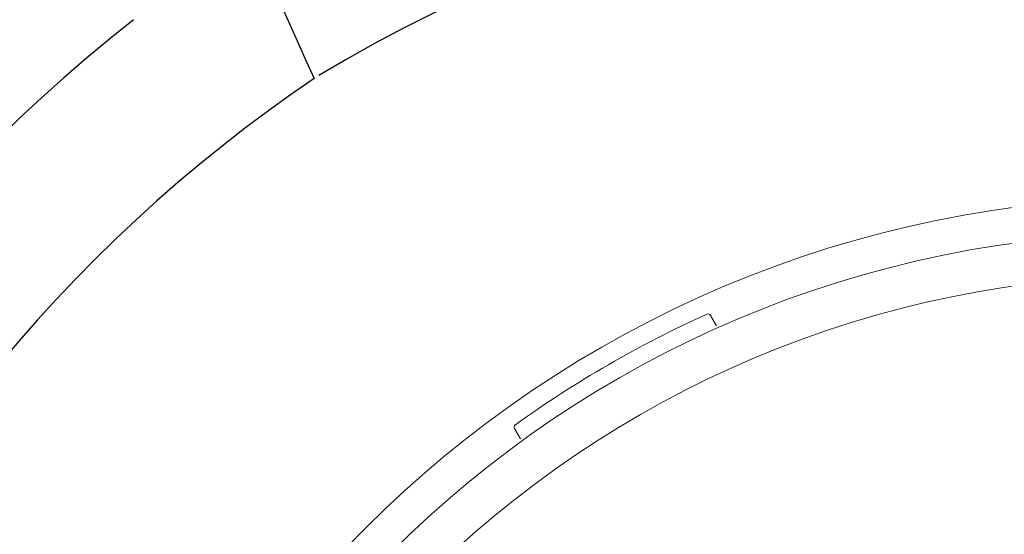
# Model space of a CAD drawing. Units: inches. Extents: x -2 to 87, y -21 to 131.
# Drawn here: x 2 to 4, y 5 to 6 of the extents above; entities that cross this region are included whole.
import ezdxf

# ---------------------------------------------------------------- set-up
doc = ezdxf.new("R2010")
doc.units = ezdxf.units.IN
doc.header["$MEASUREMENT"] = 0
doc.layers.add('1', color=4, linetype='Continuous')

# ---------------------------------------------------------------- blocks, each defined once
blk = doc.blocks.new('SPAFROG')
at = {"layer": '1', "color": 3, "lineweight": 5}
for p, q in [((1.7685, -0.7901), (1.7868, -0.8007)), ((1.5868, -1.1471), (1.5685, -1.1365))]:
    blk.add_line(p, q, dxfattribs=at)
at = {"layer": '1', "linetype": 'Continuous', "lineweight": 15}
for radius in [1.995, 1.9325, 1.8575]:
    blk.add_circle((0, 0), radius, dxfattribs=at)
at = {"layer": '1', "color": 3, "lineweight": 5}
for centre, radius, start, end in [((0, 0), 1.9625, 324.2829, 335.7171), ((1.7843, -0.805), 0.005, 335.7171, 60), ((1.5893, -1.1428), 0.005, 240, 324.2829)]:
    blk.add_arc(centre, radius, start, end, dxfattribs=at)
blk = doc.blocks.new('2018 PARADISE MAKENA')
at = {"layer": '1', "color": 3, "linetype": 'Continuous'}
for centre, radius, start, end in [((11.2172, 11.2423), 7.2496, 184.96791, 204.7703), ((6.1357, 5.9992), 2.9406, 128.2475, 323.5426)]:
    blk.add_arc(centre, radius, start, end, dxfattribs=at)
at = {"layer": '1', "color": 2, "linetype": 'Continuous'}
for centre, radius, start, end in [((6.0357, 5.8964), 2.7005, 330.8931, 121.0444), ((6.1328, 5.9961), 2.6689, 124.1481, 327.6432)]:
    blk.add_arc(centre, radius, start, end, dxfattribs=at)
at = {"xscale": -1, "rotation": 270}
blk.add_blockref('SPAFROG', (6.1357, 5.9992), dxfattribs=at)

msp = doc.modelspace()

# ---------------------------------------------------------------- block references
msp.add_blockref('2018 PARADISE MAKENA', (-1.6391, -2.2305))

doc.saveas('drawing.dxf')
